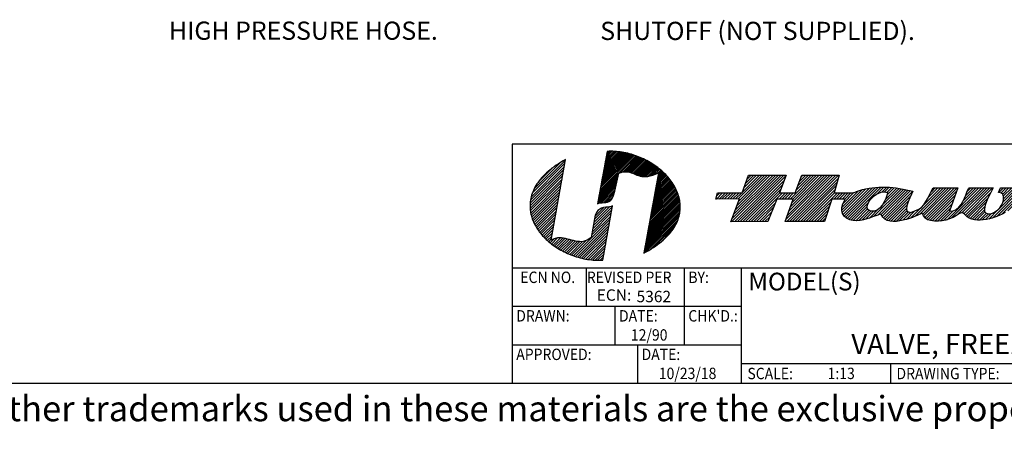
# Model space of a CAD drawing. Extents: x 0 to 134, y -1 to 101.
# Drawn here: x 52 to 103, y -1 to 21 of the extents above; entities that cross this region are included whole.
import ezdxf
from ezdxf.enums import TextEntityAlignment as Align

# ---------------------------------------------------------------- set-up
doc = ezdxf.new("R2010")
doc.units = 0
doc.header["$LTSCALE"] = 3
doc.header["$MEASUREMENT"] = 0
doc.layers.get('0').update_dxf_attribs({"linetype": 'CONTINUOUS'})
for name, color, linetype in [('DIM1', 4, 'CONTINUOUS'), ('zBORDER', 8, 'CONTINUOUS'), ('zHAWS', 4, 'CONTINUOUS'), ('zPAGE', 4, 'CONTINUOUS'), ('zTRADEMARK', 9, 'CONTINUOUS')]:
    doc.layers.add(name, color=color, linetype=linetype)
doc.styles.add('ARIAL', font='ARIAL.TTF')

# ---------------------------------------------------------------- blocks, each defined once
blk = doc.blocks.new('A SIZE_INST')
at = {"layer": 'zHAWS', "linetype": 'Continuous'}
h = blk.add_hatch(dxfattribs=at)
h.set_pattern_fill('ANSI31', color=256, scale=0.036638, style=0)
h.set_pattern_definition([(45, (0.6096554, -0.5044317), (-0.0032383555, 0.0032383555), [])])
h.paths.add_polyline_path([(6.784, 0.6868), (6.7941, 0.6923), (6.8039, 0.6979), (6.8133, 0.7035), (6.8222, 0.7092), (6.8308, 0.715), (6.839, 0.7208), (6.8467, 0.7267), (6.8541, 0.7327), (6.8611, 0.7387), (6.8677, 0.7447), (6.8739, 0.7508), (6.8798, 0.7569), (6.8853, 0.7631), (6.8905, 0.7693), (6.8953, 0.7755), (6.8997, 0.7817), (6.9038, 0.788), (6.9076, 0.7943), (6.911, 0.8006), (6.9142, 0.807), (6.9169, 0.8133), (6.9194, 0.8197), (6.9216, 0.826), (6.9234, 0.8324), (6.925, 0.8387), (6.9262, 0.8451), (6.9272, 0.8514), (6.9279, 0.8577), (6.9283, 0.8641), (6.9284, 0.8703), (6.9282, 0.8766), (6.9278, 0.8829), (6.9271, 0.8891), (6.9261, 0.8952), (6.9249, 0.9014), (6.9235, 0.9075), (6.9218, 0.9136), (6.9199, 0.9196), (6.9177, 0.9256), (6.9153, 0.9315), (6.9127, 0.9373), (6.9099, 0.9431), (6.9069, 0.9489), (6.9036, 0.9545), (6.9002, 0.9602), (6.8965, 0.9657), (6.8927, 0.9711), (6.8887, 0.9765), (6.8845, 0.9818), (6.8801, 0.987), (6.8755, 0.9921), (6.8708, 0.9972), (6.8659, 1.0021), (6.8609, 1.0069), (6.8557, 1.0117), (6.8504, 1.0163), (6.8449, 1.0208), (6.8393, 1.0252), (6.8335, 1.0295), (6.8277, 1.0337), (6.8217, 1.0377), (6.8156, 1.0416), (6.8093, 1.0454), (6.803, 1.0491), (6.7966, 1.0526), (6.7901, 1.056), (6.7834, 1.0592), (6.7767, 1.0623), (6.7699, 1.0653), (6.7631, 1.0681), (6.7561, 1.0707), (6.7491, 1.0732), (6.7421, 1.0755), (6.735, 1.0777), (6.7278, 1.0797), (6.7206, 1.0815), (6.7133, 1.0831), (6.706, 1.0846), (6.6987, 1.0858), (6.6914, 1.0869), (6.684, 1.0878), (6.6766, 1.0885), (6.6692, 1.089), (6.6618, 1.0894), (6.6544, 1.0895), (6.647, 1.0894), (6.6396, 1.0891), (6.6011, 0.8813), (6.6071, 0.8838), (6.6135, 0.8852), (6.6201, 0.886), (6.6269, 0.8865), (6.6337, 0.8871), (6.6403, 0.8884), (6.6466, 0.8906), (6.6525, 0.8944), (6.6579, 0.9), (6.6625, 0.9079), (6.6663, 0.9185), (6.6692, 0.9324), (6.686, 1.003), (6.6943, 1.006), (6.702, 1.0079), (6.7092, 1.0088), (6.7159, 1.0088), (6.7222, 1.0081), (6.7283, 1.0067), (6.7342, 1.0049), (6.7399, 1.0028), (6.7456, 1.0004), (6.7514, 0.998), (6.7573, 0.9956), (6.7634, 0.9935), (6.7699, 0.9916), (6.7767, 0.9903), (6.7839, 0.9895), (6.7918, 0.9894), (6.8002, 0.9902), (6.8094, 0.9921), (6.8194, 0.995), (6.8302, 0.9992), (6.8421, 1.0048)])
h = blk.add_hatch(dxfattribs=at)
h.set_pattern_fill('ANSI31', color=256, scale=0.05801, style=0)
h.set_pattern_definition([(45, (0.6096554, -0.504432), (-0.005127396, 0.005127396), [])])
h.paths.add_polyline_path([(6.4754, 1.0571), (6.4654, 1.0514), (6.4558, 1.0457), (6.4466, 1.0399), (6.4378, 1.0341), (6.4295, 1.0281), (6.4215, 1.0222), (6.4139, 1.0162), (6.4067, 1.0101), (6.3998, 1.004), (6.3933, 0.9978), (6.3872, 0.9917), (6.3815, 0.9854), (6.3761, 0.9792), (6.3711, 0.9729), (6.3664, 0.9666), (6.3621, 0.9603), (6.3581, 0.9539), (6.3544, 0.9476), (6.3511, 0.9412), (6.3481, 0.9348), (6.3454, 0.9284), (6.343, 0.9221), (6.3409, 0.9157), (6.3392, 0.9093), (6.3377, 0.9029), (6.3365, 0.8966), (6.3357, 0.8902), (6.3351, 0.8839), (6.3347, 0.8776), (6.3347, 0.8713), (6.3349, 0.865), (6.3354, 0.8588), (6.3362, 0.8526), (6.3372, 0.8465), (6.3385, 0.8404), (6.34, 0.8343), (6.3417, 0.8283), (6.3437, 0.8223), (6.346, 0.8164), (6.3484, 0.8105), (6.3511, 0.8047), (6.354, 0.799), (6.3571, 0.7933), (6.3604, 0.7877), (6.3639, 0.7822), (6.3676, 0.7767), (6.3715, 0.7714), (6.3756, 0.7661), (6.3799, 0.7609), (6.3843, 0.7558), (6.3889, 0.7507), (6.3937, 0.7458), (6.3987, 0.741), (6.4038, 0.7363), (6.4091, 0.7317), (6.4145, 0.7272), (6.4201, 0.7228), (6.4258, 0.7185), (6.4316, 0.7143), (6.4376, 0.7103), (6.4437, 0.7064), (6.4499, 0.7026), (6.4563, 0.699), (6.4627, 0.6954), (6.4693, 0.6921), (6.4759, 0.6888), (6.4827, 0.6857), (6.4895, 0.6828), (6.4965, 0.68), (6.5035, 0.6774), (6.5106, 0.6749), (6.5177, 0.6726), (6.5249, 0.6704), (6.5322, 0.6685), (6.5396, 0.6667), (6.547, 0.665), (6.5544, 0.6636), (6.5619, 0.6623), (6.5694, 0.6612), (6.577, 0.6603), (6.5846, 0.6596), (6.5922, 0.6591), (6.5999, 0.6588), (6.6075, 0.6586), (6.6152, 0.6587), (6.6228, 0.659), (6.6606, 0.8734), (6.6554, 0.8711), (6.649, 0.8697), (6.6417, 0.8688), (6.6338, 0.868), (6.6256, 0.8667), (6.6175, 0.8645), (6.6099, 0.8608), (6.603, 0.8552), (6.5972, 0.8473), (6.5927, 0.8365), (6.5901, 0.8223), (6.576, 0.7489), (6.5683, 0.7428), (6.5607, 0.7382), (6.553, 0.7351), (6.5453, 0.7331), (6.5377, 0.7322), (6.53, 0.7323), (6.5223, 0.733), (6.5146, 0.7344), (6.5068, 0.7362), (6.499, 0.7383), (6.4912, 0.7405), (6.4833, 0.7426), (6.4754, 0.7445), (6.4674, 0.746), (6.4593, 0.7471), (6.4512, 0.7474), (6.443, 0.7468), (6.4347, 0.7453), (6.4263, 0.7426), (6.4178, 0.7385)])
h = blk.add_hatch(dxfattribs=at)
h.set_pattern_fill('ANSI31', color=256, scale=0.061063, style=0)
h.set_pattern_definition([(45, (-0.9244285, -0.848701), (-0.005397259, 0.005397259), [])])
h.paths.add_polyline_path([(7.8083, 0.8169), (7.8213, 0.8203), (7.8338, 0.8242), (7.8454, 0.8283), (7.8559, 0.8324), (7.8648, 0.8361), (7.884, 0.8453), (7.8897, 0.8343), (7.8967, 0.8252), (7.9045, 0.8192), (7.9187, 0.8154), (7.9332, 0.8134), (7.9479, 0.8131), (7.9627, 0.8145), (7.9774, 0.8175), (7.992, 0.822), (8.0063, 0.828), (8.0202, 0.8353), (8.0315, 0.8431), (8.0397, 0.846), (8.0459, 0.845), (8.051, 0.8413), (8.056, 0.8359), (8.0619, 0.8302), (8.0697, 0.8251), (8.0804, 0.8218), (8.0908, 0.8192), (8.1019, 0.8178), (8.1134, 0.8175), (8.1254, 0.8182), (8.1377, 0.8199), (8.1501, 0.8225), (8.1627, 0.826), (8.1752, 0.8304), (8.1876, 0.8354), (8.1997, 0.8412), (8.2116, 0.8476), (8.223, 0.8547), (8.2338, 0.8622), (8.244, 0.8702), (8.2534, 0.8787), (8.262, 0.8875), (8.2696, 0.8966), (8.2761, 0.9059), (8.2814, 0.9155), (8.2854, 0.9252), (8.3465, 0.9256), (8.3474, 0.9224), (8.3439, 0.9162), (8.3415, 0.9095), (8.3418, 0.8997), (8.3462, 0.8913), (8.3538, 0.8843), (8.364, 0.8785), (8.3763, 0.8737), (8.3899, 0.8698), (8.4043, 0.8666), (8.4187, 0.864), (8.4325, 0.8618), (8.4451, 0.8598), (8.4559, 0.858), (8.4641, 0.8561), (8.4698, 0.8514), (8.4691, 0.8456), (8.4654, 0.8418), (8.4504, 0.8407), (8.4352, 0.8406), (8.4199, 0.8416), (8.4047, 0.8436), (8.3897, 0.8464), (8.375, 0.85), (8.3608, 0.8543), (8.3471, 0.8593), (8.3341, 0.8648), (8.3219, 0.8709), (8.3064, 0.85), (8.3135, 0.8458), (8.3217, 0.8419), (8.3311, 0.8382), (8.3415, 0.8347), (8.3527, 0.8315), (8.3647, 0.8286), (8.3774, 0.826), (8.3907, 0.8238), (8.4044, 0.8218), (8.4185, 0.8202), (8.4327, 0.819), (8.4472, 0.8182), (8.4616, 0.8177), (8.476, 0.8177), (8.4902, 0.8181), (8.5041, 0.819), (8.5176, 0.8203), (8.5305, 0.8221), (8.5429, 0.8244), (8.5545, 0.8271), (8.5653, 0.8305), (8.5752, 0.8343), (8.584, 0.8387), (8.5917, 0.8437), (8.5981, 0.8492), (8.6031, 0.8554), (8.6067, 0.8622), (8.6076, 0.8719), (8.6047, 0.8798), (8.6017, 0.8852), (8.5953, 0.8931), (8.5846, 0.8997), (8.5706, 0.9049), (8.5543, 0.9091), (8.5369, 0.9123), (8.5194, 0.9147), (8.5029, 0.9164), (8.4883, 0.9177), (8.4769, 0.9187), (8.4695, 0.9195), (8.4662, 0.9237), (8.4667, 0.9269), (8.4707, 0.9292), (8.4777, 0.9307), (8.4872, 0.9315), (8.4987, 0.9316), (8.5118, 0.9313), (8.526, 0.9304), (8.5408, 0.9292), (8.5558, 0.9277), (8.5706, 0.926), (8.5845, 0.9242), (8.5972, 0.9224), (8.6082, 0.9206), (8.617, 0.919), (8.6232, 0.9176), (8.6263, 0.9165), (8.6309, 0.9264), (8.6355, 0.9352), (8.6377, 0.939), (8.6242, 0.9413), (8.6105, 0.9433), (8.5968, 0.945), (8.583, 0.9465), (8.5691, 0.9477), (8.5553, 0.9487), (8.5414, 0.9495), (8.5275, 0.95), (8.5137, 0.9503), (8.4999, 0.9504), (8.4862, 0.9503), (8.4727, 0.9499), (8.4593, 0.9494), (8.446, 0.9486), (8.433, 0.9476), (8.4201, 0.9465), (8.4075, 0.9451), (8.1934, 0.9451), (8.1852, 0.9264), (8.1924, 0.9256), (8.1979, 0.9241), (8.202, 0.9204), (8.2052, 0.9094), (8.2053, 0.8981), (8.2027, 0.887), (8.1979, 0.8764), (8.1912, 0.8666), (8.1832, 0.858), (8.1742, 0.851), (8.1646, 0.8458), (8.155, 0.8429), (8.1456, 0.8426), (8.137, 0.8453), (8.1296, 0.8513), (8.1298, 0.8627), (8.1331, 0.8763), (8.1386, 0.8912), (8.1453, 0.9065), (8.1525, 0.9212), (8.1591, 0.9344), (8.1642, 0.9451), (8.0694, 0.9451), (8.0668, 0.9429), (8.0638, 0.9368), (8.0603, 0.9277), (8.0561, 0.9164), (8.0511, 0.904), (8.045, 0.8912), (8.0376, 0.8789), (8.0289, 0.868), (8.0185, 0.8594), (8.0064, 0.854), (7.9924, 0.8526), (8.0252, 0.9451), (8.0086, 0.9451), (7.9921, 0.9451), (7.9756, 0.9451), (7.9594, 0.9451), (7.9434, 0.9451), (7.9277, 0.9451), (7.9214, 0.9334), (7.9145, 0.9196), (7.907, 0.9049), (7.8989, 0.8904), (7.8901, 0.8774), (7.8808, 0.867), (7.8708, 0.8604), (7.8556, 0.8535), (7.8392, 0.8482), (7.8243, 0.8513), (7.8216, 0.8609), (7.8235, 0.8742), (7.8284, 0.8894), (7.8349, 0.9052), (7.8415, 0.9198), (7.8466, 0.9317), (7.8339, 0.9349), (7.8211, 0.9378), (7.808, 0.9403), (7.7947, 0.9426), (7.7814, 0.9445), (7.7679, 0.946), (7.7544, 0.9471), (7.7409, 0.9477), (7.7273, 0.9479), (7.7139, 0.9477), (7.7005, 0.9469), (7.6872, 0.9456), (7.6741, 0.9437), (7.6612, 0.9412), (7.6485, 0.9382), (7.6361, 0.9345), (7.624, 0.9302), (7.6122, 0.9252), (7.5358, 0.9256), (7.5554, 0.9946), (7.4087, 0.9946), (7.3827, 0.9251), (7.3203, 0.9251), (7.3467, 0.9951), (7.1977, 0.9951), (7.1727, 0.9256), (7.076, 0.9256), (7.0688, 0.9008), (7.1622, 0.9013), (7.1285, 0.8113), (7.2747, 0.8118), (7.3103, 0.9008), (7.3741, 0.9008), (7.3431, 0.8118), (7.498, 0.8118), (7.5267, 0.9008), (7.5803, 0.9008), (7.574, 0.8897), (7.5695, 0.8783), (7.5669, 0.8665), (7.5668, 0.8548), (7.5694, 0.8437), (7.5752, 0.8336), (7.5847, 0.825), (7.5983, 0.8183), (7.6117, 0.8157), (7.6252, 0.8151), (7.6387, 0.8163), (7.6523, 0.8188), (7.6658, 0.8223), (7.6791, 0.8266), (7.6923, 0.8313), (7.7054, 0.836), (7.7181, 0.8405), (7.7218, 0.8392), (7.728, 0.829), (7.7362, 0.8216), (7.746, 0.8164), (7.7571, 0.8134), (7.7691, 0.8122), (7.7819, 0.8126), (7.7951, 0.8142)])
h.paths.add_polyline_path([(7.7266, 0.8777), (7.7175, 0.8666), (7.707, 0.858), (7.6953, 0.853), (7.6826, 0.8526), (7.6743, 0.8554), (7.6691, 0.86), (7.6667, 0.866), (7.6668, 0.8731), (7.6691, 0.881), (7.6733, 0.8892), (7.6791, 0.8975), (7.6862, 0.9056), (7.6943, 0.913), (7.7032, 0.9194), (7.7124, 0.9245), (7.7218, 0.9279), (7.731, 0.9293), (7.7398, 0.9284), (7.7477, 0.9247), (7.7449, 0.9147), (7.7404, 0.9029), (7.7343, 0.8901)], flags=16)
at = {"layer": 'zBORDER'}
for p, q in [((6.2643, 1.1181), (6.2643, 0.1725)), ((10.4563, 1.1181), (6.2643, 1.1181)), ((6.2643, 0.6294), (10.4563, 0.6294)), ((6.5562, 0.6294), (6.5562, 0.4771)), ((6.9442, 0.6294), (6.9442, 0.3248)), ((7.1687, 0.6294), (7.1687, 0.1725)), ((6.2643, 0.4771), (7.1687, 0.4771)), ((6.6704, 0.4771), (6.6704, 0.3248)), ((6.2643, 0.3248), (7.1687, 0.3248)), ((6.7594, 0.3248), (6.7594, 0.1725)), ((7.1687, 0.2506), (9.7825, 0.2506)), ((7.7585, 0.2506), (7.7585, 0.1725)), ((0.2638, 0.1725), (10.4563, 0.1725))]:
    blk.add_line(p, q, dxfattribs=at)
at = {"layer": 'zHAWS', "linetype": 'Continuous'}
for p, q in [((6.647, 1.0894), (6.6396, 1.0891)), ((6.6544, 1.0895), (6.647, 1.0894)), ((6.6618, 1.0894), (6.6544, 1.0895)), ((6.6692, 1.089), (6.6618, 1.0894)), ((6.4178, 0.7385), (6.4754, 1.0571)), ((6.4654, 1.0514), (6.4558, 1.0457)), ((6.4754, 1.0571), (6.4654, 1.0514)), ((6.6396, 1.0891), (6.6011, 0.8813)), ((6.6396, 1.0891), (6.6396, 1.0891)), ((6.6766, 1.0885), (6.6692, 1.089)), ((6.684, 1.0878), (6.6766, 1.0885)), ((6.6914, 1.0869), (6.684, 1.0878)), ((6.6987, 1.0858), (6.6914, 1.0869)), ((6.706, 1.0846), (6.6987, 1.0858)), ((6.7133, 1.0831), (6.706, 1.0846)), ((6.7206, 1.0815), (6.7133, 1.0831)), ((6.7278, 1.0797), (6.7206, 1.0815)), ((6.735, 1.0777), (6.7278, 1.0797)), ((6.7421, 1.0755), (6.735, 1.0777)), ((6.7491, 1.0732), (6.7421, 1.0755)), ((6.7561, 1.0707), (6.7491, 1.0732)), ((6.7631, 1.0681), (6.7561, 1.0707)), ((6.7699, 1.0653), (6.7631, 1.0681)), ((6.7767, 1.0623), (6.7699, 1.0653)), ((6.7834, 1.0592), (6.7767, 1.0623)), ((6.7901, 1.056), (6.7834, 1.0592)), ((6.7966, 1.0526), (6.7901, 1.056)), ((6.803, 1.0491), (6.7966, 1.0526)), ((6.4139, 1.0162), (6.4067, 1.0101)), ((6.4215, 1.0222), (6.4139, 1.0162)), ((6.4295, 1.0281), (6.4215, 1.0222)), ((6.4378, 1.0341), (6.4295, 1.0281)), ((6.4466, 1.0399), (6.4378, 1.0341)), ((6.4558, 1.0457), (6.4466, 1.0399)), ((6.8093, 1.0454), (6.803, 1.0491)), ((6.8156, 1.0416), (6.8093, 1.0454)), ((6.8217, 1.0377), (6.8156, 1.0416)), ((6.8277, 1.0337), (6.8217, 1.0377)), ((6.8335, 1.0295), (6.8277, 1.0337)), ((6.8393, 1.0252), (6.8335, 1.0295)), ((6.8449, 1.0208), (6.8393, 1.0252)), ((6.8504, 1.0163), (6.8449, 1.0208)), ((6.8557, 1.0117), (6.8504, 1.0163)), ((6.8609, 1.0069), (6.8557, 1.0117)), ((6.3711, 0.9729), (6.3664, 0.9666)), ((6.3761, 0.9792), (6.3711, 0.9729)), ((6.3815, 0.9854), (6.3761, 0.9792)), ((6.3872, 0.9917), (6.3815, 0.9854)), ((6.3933, 0.9978), (6.3872, 0.9917)), ((6.3998, 1.004), (6.3933, 0.9978)), ((6.4067, 1.0101), (6.3998, 1.004)), ((6.6692, 0.9324), (6.686, 1.003)), ((6.686, 1.003), (6.6943, 1.006)), ((6.6943, 1.006), (6.702, 1.0079)), ((6.702, 1.0079), (6.7092, 1.0088)), ((6.7092, 1.0088), (6.7159, 1.0088)), ((6.7159, 1.0088), (6.7222, 1.0081)), ((6.7222, 1.0081), (6.7283, 1.0067)), ((6.7283, 1.0067), (6.7342, 1.0049)), ((6.7342, 1.0049), (6.7399, 1.0028)), ((6.7399, 1.0028), (6.7456, 1.0004)), ((6.7456, 1.0004), (6.7514, 0.998)), ((6.7514, 0.998), (6.7573, 0.9956)), ((6.7573, 0.9956), (6.7634, 0.9935)), ((6.7634, 0.9935), (6.7699, 0.9916)), ((6.7699, 0.9916), (6.7767, 0.9903)), ((6.7767, 0.9903), (6.7839, 0.9895)), ((6.7839, 0.9895), (6.7918, 0.9894)), ((6.8421, 1.0048), (6.784, 0.6868)), ((6.7918, 0.9894), (6.8002, 0.9902)), ((6.8002, 0.9902), (6.8094, 0.9921)), ((6.8094, 0.9921), (6.8194, 0.995)), ((6.8194, 0.995), (6.8302, 0.9992)), ((6.8302, 0.9992), (6.8421, 1.0048)), ((6.8421, 1.0048), (6.8421, 1.0048)), ((6.8659, 1.0021), (6.8609, 1.0069)), ((6.8708, 0.9972), (6.8659, 1.0021)), ((6.8755, 0.9921), (6.8708, 0.9972)), ((6.8801, 0.987), (6.8755, 0.9921)), ((6.8845, 0.9818), (6.8801, 0.987)), ((6.8887, 0.9765), (6.8845, 0.9818)), ((6.8927, 0.9711), (6.8887, 0.9765)), ((7.1727, 0.9256), (7.1977, 0.9951)), ((7.1977, 0.9951), (7.3467, 0.9951)), ((7.3467, 0.9951), (7.3203, 0.9251)), ((7.3827, 0.9251), (7.4087, 0.9946)), ((7.4087, 0.9946), (7.5554, 0.9946)), ((7.5554, 0.9946), (7.5358, 0.9256)), ((6.3481, 0.9348), (6.3454, 0.9284)), ((6.3511, 0.9412), (6.3481, 0.9348)), ((6.3544, 0.9476), (6.3511, 0.9412)), ((6.3581, 0.9539), (6.3544, 0.9476)), ((6.3621, 0.9603), (6.3581, 0.9539)), ((6.3664, 0.9666), (6.3621, 0.9603)), ((6.8965, 0.9657), (6.8927, 0.9711)), ((6.9002, 0.9602), (6.8965, 0.9657)), ((6.9036, 0.9545), (6.9002, 0.9602)), ((6.9069, 0.9489), (6.9036, 0.9545)), ((6.9099, 0.9431), (6.9069, 0.9489)), ((6.9127, 0.9373), (6.9099, 0.9431)), ((6.9153, 0.9315), (6.9127, 0.9373)), ((7.624, 0.9302), (7.6361, 0.9345)), ((7.6361, 0.9345), (7.6485, 0.9382)), ((7.6485, 0.9382), (7.6612, 0.9412)), ((7.6612, 0.9412), (7.6741, 0.9437)), ((7.6741, 0.9437), (7.6872, 0.9456)), ((7.6872, 0.9456), (7.7005, 0.9469)), ((7.7005, 0.9469), (7.7139, 0.9477)), ((7.7139, 0.9477), (7.7273, 0.9479)), ((7.7273, 0.9479), (7.7409, 0.9477)), ((7.7409, 0.9477), (7.7544, 0.9471)), ((7.7544, 0.9471), (7.7679, 0.946)), ((7.7679, 0.946), (7.7814, 0.9445)), ((7.7814, 0.9445), (7.7947, 0.9426)), ((7.7947, 0.9426), (7.808, 0.9403)), ((7.808, 0.9403), (7.8211, 0.9378)), ((7.8211, 0.9378), (7.8339, 0.9349)), ((7.8339, 0.9349), (7.8466, 0.9317)), ((7.9214, 0.9334), (7.9277, 0.9451)), ((7.9277, 0.9451), (7.9277, 0.9451)), ((7.9277, 0.9451), (7.9434, 0.9451)), ((7.9434, 0.9451), (7.9594, 0.9451)), ((7.9594, 0.9451), (7.9756, 0.9451)), ((7.9756, 0.9451), (7.9921, 0.9451)), ((7.9921, 0.9451), (8.0086, 0.9451)), ((8.0252, 0.9451), (7.9924, 0.8526)), ((8.0086, 0.9451), (8.0252, 0.9451)), ((8.0603, 0.9277), (8.0638, 0.9368)), ((8.0638, 0.9368), (8.0668, 0.9429)), ((8.0668, 0.9429), (8.0694, 0.9451)), ((8.0694, 0.9451), (8.1642, 0.9451)), ((8.1591, 0.9344), (8.1525, 0.9212)), ((8.1642, 0.9451), (8.1591, 0.9344)), ((8.1852, 0.9264), (8.1934, 0.9451)), ((8.1934, 0.9451), (8.4075, 0.9451)), ((6.3365, 0.8966), (6.3357, 0.8902)), ((6.3377, 0.9029), (6.3365, 0.8966)), ((6.3392, 0.9093), (6.3377, 0.9029)), ((6.3409, 0.9157), (6.3392, 0.9093)), ((6.343, 0.9221), (6.3409, 0.9157)), ((6.3454, 0.9284), (6.343, 0.9221)), ((6.6525, 0.8944), (6.6579, 0.9)), ((6.6579, 0.9), (6.6625, 0.9079)), ((6.6625, 0.9079), (6.6663, 0.9185)), ((6.6663, 0.9185), (6.6692, 0.9324)), ((6.9177, 0.9256), (6.9153, 0.9315)), ((6.9199, 0.9196), (6.9177, 0.9256)), ((6.9218, 0.9136), (6.9199, 0.9196)), ((6.9235, 0.9075), (6.9218, 0.9136)), ((6.9249, 0.9014), (6.9235, 0.9075)), ((6.9261, 0.8952), (6.9249, 0.9014)), ((6.9271, 0.8891), (6.9261, 0.8952)), ((7.0688, 0.9008), (7.076, 0.9256)), ((7.1622, 0.9013), (7.0688, 0.9008)), ((7.076, 0.9256), (7.1727, 0.9256)), ((7.1285, 0.8113), (7.1622, 0.9013)), ((7.3103, 0.9008), (7.2747, 0.8118)), ((7.3741, 0.9008), (7.3103, 0.9008)), ((7.3203, 0.9251), (7.3827, 0.9251)), ((7.3431, 0.8118), (7.3741, 0.9008)), ((7.5267, 0.9008), (7.498, 0.8118)), ((7.58, 0.9008), (7.5267, 0.9008)), ((7.5358, 0.9256), (7.6122, 0.9252)), ((7.574, 0.8897), (7.58, 0.9004)), ((7.58, 0.9004), (7.58, 0.9008)), ((7.6122, 0.9252), (7.624, 0.9302)), ((7.6733, 0.8892), (7.6791, 0.8975)), ((7.6791, 0.8975), (7.6862, 0.9056)), ((7.6862, 0.9056), (7.6943, 0.913)), ((7.6943, 0.913), (7.7032, 0.9194)), ((7.7032, 0.9194), (7.7124, 0.9245)), ((7.7124, 0.9245), (7.7218, 0.9279)), ((7.7218, 0.9279), (7.731, 0.9293)), ((7.731, 0.9293), (7.7398, 0.9284)), ((7.7404, 0.9029), (7.7343, 0.8901)), ((7.7398, 0.9284), (7.7477, 0.9247)), ((7.7449, 0.9147), (7.7404, 0.9029)), ((7.7477, 0.9247), (7.7449, 0.9147)), ((7.8349, 0.9052), (7.8284, 0.8894)), ((7.8415, 0.9198), (7.8349, 0.9052)), ((7.8466, 0.9317), (7.8415, 0.9198)), ((7.8989, 0.8904), (7.907, 0.9049)), ((7.907, 0.9049), (7.9145, 0.9196)), ((7.9145, 0.9196), (7.9214, 0.9334)), ((8.045, 0.8912), (8.0511, 0.904)), ((8.0511, 0.904), (8.0561, 0.9164)), ((8.0561, 0.9164), (8.0603, 0.9277)), ((8.1453, 0.9065), (8.1386, 0.8912)), ((8.1525, 0.9212), (8.1453, 0.9065)), ((8.1924, 0.9256), (8.1852, 0.9264)), ((8.1979, 0.9241), (8.1924, 0.9256)), ((8.202, 0.9204), (8.1979, 0.9241)), ((8.2052, 0.9094), (8.202, 0.9204)), ((8.2027, 0.887), (8.2053, 0.8981)), ((8.2053, 0.8981), (8.2052, 0.9094)), ((6.3351, 0.8839), (6.3347, 0.8776)), ((6.3347, 0.8776), (6.3347, 0.8713)), ((6.3347, 0.8713), (6.3349, 0.865)), ((6.3349, 0.865), (6.3354, 0.8588)), ((6.3357, 0.8902), (6.3351, 0.8839)), ((6.3354, 0.8588), (6.3362, 0.8526)), ((6.6011, 0.8813), (6.6071, 0.8838)), ((6.6099, 0.8608), (6.603, 0.8552)), ((6.6071, 0.8838), (6.6135, 0.8852)), ((6.6175, 0.8645), (6.6099, 0.8608)), ((6.6135, 0.8852), (6.6201, 0.886)), ((6.6256, 0.8667), (6.6175, 0.8645)), ((6.6201, 0.886), (6.6269, 0.8865)), ((6.6228, 0.659), (6.6606, 0.8734)), ((6.6338, 0.868), (6.6256, 0.8667)), ((6.6269, 0.8865), (6.6337, 0.8871)), ((6.6337, 0.8871), (6.6403, 0.8884)), ((6.6417, 0.8688), (6.6338, 0.868)), ((6.6403, 0.8884), (6.6466, 0.8906)), ((6.649, 0.8697), (6.6417, 0.8688)), ((6.6466, 0.8906), (6.6525, 0.8944)), ((6.6554, 0.8711), (6.649, 0.8697)), ((6.6606, 0.8734), (6.6554, 0.8711)), ((6.9278, 0.8829), (6.9271, 0.8891)), ((6.9272, 0.8514), (6.9279, 0.8577)), ((6.9282, 0.8766), (6.9278, 0.8829)), ((6.9279, 0.8577), (6.9283, 0.8641)), ((6.9284, 0.8703), (6.9282, 0.8766)), ((6.9283, 0.8641), (6.9284, 0.8703)), ((7.5668, 0.8548), (7.5669, 0.8665)), ((7.5669, 0.8665), (7.5695, 0.8783)), ((7.5695, 0.8783), (7.574, 0.8897)), ((7.6667, 0.866), (7.6668, 0.8731)), ((7.6691, 0.86), (7.6667, 0.866)), ((7.6668, 0.8731), (7.6691, 0.881)), ((7.6691, 0.881), (7.6733, 0.8892)), ((7.6743, 0.8554), (7.6691, 0.86)), ((7.707, 0.858), (7.6953, 0.853)), ((7.7175, 0.8666), (7.707, 0.858)), ((7.7266, 0.8777), (7.7175, 0.8666)), ((7.7343, 0.8901), (7.7266, 0.8777)), ((7.8235, 0.8742), (7.8216, 0.8609)), ((7.8216, 0.8609), (7.8243, 0.8513)), ((7.8284, 0.8894), (7.8235, 0.8742)), ((7.8556, 0.8535), (7.8708, 0.8604)), ((7.8708, 0.8604), (7.8808, 0.867)), ((7.8808, 0.867), (7.8901, 0.8774)), ((7.8901, 0.8774), (7.8989, 0.8904)), ((8.0064, 0.854), (8.0185, 0.8594)), ((8.0185, 0.8594), (8.0289, 0.868)), ((8.0289, 0.868), (8.0376, 0.8789)), ((8.0376, 0.8789), (8.045, 0.8912)), ((8.1298, 0.8627), (8.1296, 0.8513)), ((8.1331, 0.8763), (8.1298, 0.8627)), ((8.1386, 0.8912), (8.1331, 0.8763)), ((8.1742, 0.851), (8.1832, 0.858)), ((8.1832, 0.858), (8.1912, 0.8666)), ((8.1912, 0.8666), (8.1979, 0.8764)), ((8.1979, 0.8764), (8.2027, 0.887)), ((6.3362, 0.8526), (6.3372, 0.8465)), ((6.3372, 0.8465), (6.3385, 0.8404)), ((6.3385, 0.8404), (6.34, 0.8343)), ((6.34, 0.8343), (6.3417, 0.8283)), ((6.3417, 0.8283), (6.3437, 0.8223)), ((6.3437, 0.8223), (6.346, 0.8164)), ((6.5901, 0.8223), (6.576, 0.7489)), ((6.5927, 0.8365), (6.5901, 0.8223)), ((6.5901, 0.8223), (6.5901, 0.8223)), ((6.5972, 0.8473), (6.5927, 0.8365)), ((6.603, 0.8552), (6.5972, 0.8473)), ((6.9169, 0.8133), (6.9194, 0.8197)), ((6.9194, 0.8197), (6.9216, 0.826)), ((6.9216, 0.826), (6.9234, 0.8324)), ((6.9234, 0.8324), (6.925, 0.8387)), ((6.925, 0.8387), (6.9262, 0.8451)), ((6.9262, 0.8451), (6.9272, 0.8514)), ((7.5694, 0.8437), (7.5668, 0.8548)), ((7.5752, 0.8336), (7.5694, 0.8437)), ((7.5847, 0.825), (7.5752, 0.8336)), ((7.5983, 0.8183), (7.5847, 0.825)), ((7.6117, 0.8157), (7.5983, 0.8183)), ((7.6523, 0.8188), (7.6387, 0.8163)), ((7.6658, 0.8223), (7.6523, 0.8188)), ((7.6791, 0.8266), (7.6658, 0.8223)), ((7.6826, 0.8526), (7.6743, 0.8554)), ((7.6923, 0.8313), (7.6791, 0.8266)), ((7.6953, 0.853), (7.6826, 0.8526)), ((7.7054, 0.836), (7.6923, 0.8313)), ((7.7181, 0.8405), (7.7054, 0.836)), ((7.7218, 0.8392), (7.7181, 0.8405)), ((7.728, 0.829), (7.7218, 0.8392)), ((7.7218, 0.8392), (7.7218, 0.8392)), ((7.7362, 0.8216), (7.728, 0.829)), ((7.746, 0.8164), (7.7362, 0.8216)), ((7.8083, 0.8169), (7.7951, 0.8142)), ((7.8213, 0.8203), (7.8083, 0.8169)), ((7.8338, 0.8242), (7.8213, 0.8203)), ((7.8243, 0.8513), (7.8392, 0.8482)), ((7.8454, 0.8283), (7.8338, 0.8242)), ((7.8392, 0.8482), (7.8556, 0.8535)), ((7.8559, 0.8324), (7.8454, 0.8283)), ((7.8648, 0.8361), (7.8559, 0.8324)), ((7.884, 0.8453), (7.8648, 0.8361)), ((7.8897, 0.8343), (7.884, 0.8453)), ((7.8967, 0.8252), (7.8897, 0.8343)), ((7.9045, 0.8192), (7.8967, 0.8252)), ((7.9187, 0.8154), (7.9045, 0.8192)), ((7.9774, 0.8175), (7.9627, 0.8145)), ((7.992, 0.822), (7.9774, 0.8175)), ((8.0063, 0.828), (7.992, 0.822)), ((7.9924, 0.8526), (8.0064, 0.854)), ((8.0202, 0.8353), (8.0063, 0.828)), ((8.0315, 0.8431), (8.0202, 0.8353)), ((8.0397, 0.846), (8.0315, 0.8431)), ((8.0459, 0.845), (8.0397, 0.846)), ((8.051, 0.8413), (8.0459, 0.845)), ((8.056, 0.8359), (8.051, 0.8413)), ((8.0619, 0.8302), (8.056, 0.8359)), ((8.0697, 0.8251), (8.0619, 0.8302)), ((8.0804, 0.8218), (8.0697, 0.8251)), ((8.0908, 0.8192), (8.0804, 0.8218)), ((8.0804, 0.8218), (8.0804, 0.8218)), ((8.1019, 0.8178), (8.0908, 0.8192)), ((8.1134, 0.8175), (8.1019, 0.8178)), ((8.1254, 0.8182), (8.1134, 0.8175)), ((8.1377, 0.8199), (8.1254, 0.8182)), ((8.1296, 0.8513), (8.137, 0.8453)), ((8.1296, 0.8513), (8.1296, 0.8513)), ((8.137, 0.8453), (8.1456, 0.8426)), ((8.1501, 0.8225), (8.1377, 0.8199)), ((8.1456, 0.8426), (8.155, 0.8429)), ((8.1627, 0.826), (8.1501, 0.8225)), ((8.155, 0.8429), (8.1646, 0.8458)), ((8.1752, 0.8304), (8.1627, 0.826)), ((8.1646, 0.8458), (8.1742, 0.851)), ((8.1876, 0.8354), (8.1752, 0.8304)), ((8.1997, 0.8412), (8.1876, 0.8354)), ((8.2116, 0.8476), (8.1997, 0.8412)), ((6.346, 0.8164), (6.3484, 0.8105)), ((6.3484, 0.8105), (6.3511, 0.8047)), ((6.3511, 0.8047), (6.354, 0.799)), ((6.354, 0.799), (6.3571, 0.7933)), ((6.3571, 0.7933), (6.3604, 0.7877)), ((6.3604, 0.7877), (6.3639, 0.7822)), ((6.3639, 0.7822), (6.3676, 0.7767)), ((6.8953, 0.7755), (6.8997, 0.7817)), ((6.8997, 0.7817), (6.9038, 0.788)), ((6.9038, 0.788), (6.9076, 0.7943)), ((6.9076, 0.7943), (6.911, 0.8006)), ((6.911, 0.8006), (6.9142, 0.807)), ((6.9142, 0.807), (6.9169, 0.8133)), ((7.2747, 0.8118), (7.1285, 0.8113)), ((7.498, 0.8118), (7.3431, 0.8118)), ((7.6252, 0.8151), (7.6117, 0.8157)), ((7.6387, 0.8163), (7.6252, 0.8151)), ((7.7571, 0.8134), (7.746, 0.8164)), ((7.7691, 0.8122), (7.7571, 0.8134)), ((7.7819, 0.8126), (7.7691, 0.8122)), ((7.7951, 0.8142), (7.7819, 0.8126)), ((7.9332, 0.8134), (7.9187, 0.8154)), ((7.9479, 0.8131), (7.9332, 0.8134)), ((7.9627, 0.8145), (7.9479, 0.8131)), ((6.3676, 0.7767), (6.3715, 0.7714)), ((6.3715, 0.7714), (6.3756, 0.7661)), ((6.3756, 0.7661), (6.3799, 0.7609)), ((6.3799, 0.7609), (6.3843, 0.7558)), ((6.3843, 0.7558), (6.3889, 0.7507)), ((6.3889, 0.7507), (6.3937, 0.7458)), ((6.3937, 0.7458), (6.3987, 0.741)), ((6.3987, 0.741), (6.4038, 0.7363)), ((6.4263, 0.7426), (6.4178, 0.7385)), ((6.4347, 0.7453), (6.4263, 0.7426)), ((6.443, 0.7468), (6.4347, 0.7453)), ((6.4512, 0.7474), (6.443, 0.7468)), ((6.4593, 0.7471), (6.4512, 0.7474)), ((6.4674, 0.746), (6.4593, 0.7471)), ((6.4754, 0.7445), (6.4674, 0.746)), ((6.4833, 0.7426), (6.4754, 0.7445)), ((6.4912, 0.7405), (6.4833, 0.7426)), ((6.499, 0.7383), (6.4912, 0.7405)), ((6.5683, 0.7428), (6.5607, 0.7382)), ((6.576, 0.7489), (6.5683, 0.7428)), ((6.8611, 0.7387), (6.8677, 0.7447)), ((6.8677, 0.7447), (6.8739, 0.7508)), ((6.8739, 0.7508), (6.8798, 0.7569)), ((6.8798, 0.7569), (6.8853, 0.7631)), ((6.8853, 0.7631), (6.8905, 0.7693)), ((6.8905, 0.7693), (6.8953, 0.7755)), ((6.4038, 0.7363), (6.4091, 0.7317)), ((6.4091, 0.7317), (6.4145, 0.7272)), ((6.4145, 0.7272), (6.4201, 0.7228)), ((6.4178, 0.7385), (6.4178, 0.7385)), ((6.4201, 0.7228), (6.4258, 0.7185)), ((6.4258, 0.7185), (6.4316, 0.7143)), ((6.4316, 0.7143), (6.4376, 0.7103)), ((6.4376, 0.7103), (6.4437, 0.7064)), ((6.4437, 0.7064), (6.4499, 0.7026)), ((6.4499, 0.7026), (6.4563, 0.699)), ((6.5068, 0.7362), (6.499, 0.7383)), ((6.5146, 0.7344), (6.5068, 0.7362)), ((6.5223, 0.733), (6.5146, 0.7344)), ((6.53, 0.7323), (6.5223, 0.733)), ((6.5377, 0.7322), (6.53, 0.7323)), ((6.5453, 0.7331), (6.5377, 0.7322)), ((6.553, 0.7351), (6.5453, 0.7331)), ((6.5607, 0.7382), (6.553, 0.7351)), ((6.8039, 0.6979), (6.8133, 0.7035)), ((6.8133, 0.7035), (6.8222, 0.7092)), ((6.8222, 0.7092), (6.8308, 0.715)), ((6.8308, 0.715), (6.839, 0.7208)), ((6.839, 0.7208), (6.8467, 0.7267)), ((6.8467, 0.7267), (6.8541, 0.7327)), ((6.8541, 0.7327), (6.8611, 0.7387)), ((6.4563, 0.699), (6.4627, 0.6954)), ((6.4627, 0.6954), (6.4693, 0.6921)), ((6.4693, 0.6921), (6.4759, 0.6888)), ((6.4759, 0.6888), (6.4827, 0.6857)), ((6.4827, 0.6857), (6.4895, 0.6828)), ((6.4895, 0.6828), (6.4965, 0.68)), ((6.4965, 0.68), (6.5035, 0.6774)), ((6.5035, 0.6774), (6.5106, 0.6749)), ((6.5106, 0.6749), (6.5177, 0.6726)), ((6.5177, 0.6726), (6.5249, 0.6704)), ((6.5249, 0.6704), (6.5322, 0.6685)), ((6.5322, 0.6685), (6.5396, 0.6667)), ((6.5396, 0.6667), (6.547, 0.665)), ((6.547, 0.665), (6.5544, 0.6636)), ((6.5544, 0.6636), (6.5619, 0.6623)), ((6.5619, 0.6623), (6.5694, 0.6612)), ((6.784, 0.6868), (6.7941, 0.6923)), ((6.7941, 0.6923), (6.8039, 0.6979)), ((6.5694, 0.6612), (6.577, 0.6603)), ((6.577, 0.6603), (6.5846, 0.6596)), ((6.5846, 0.6596), (6.5922, 0.6591)), ((6.5922, 0.6591), (6.5999, 0.6588)), ((6.5999, 0.6588), (6.6075, 0.6586)), ((6.6075, 0.6586), (6.6152, 0.6587)), ((6.6152, 0.6587), (6.6228, 0.659)), ((6.6228, 0.659), (6.6228, 0.659))]:
    blk.add_line(p, q, dxfattribs=at)
at = {"layer": 'zBORDER', "color": 4, "style": 'ARIAL', "width": 0.9}
for s, height, p in [('ECN NO.', 0.04503, (6.2964, 0.5688)), ('REVISED PER', 0.045029, (6.5592, 0.5688)), ('BY:', 0.04503, (6.9603, 0.5688)), ('DRAWN:', 0.04503, (6.2804, 0.4165)), ('DATE:', 0.04503, (6.6863, 0.4165)), ("CHK'D.:", 0.04503, (6.9602, 0.4165)), ('APPROVED:', 0.04503, (6.2804, 0.2642)), ('DATE:', 0.04503, (6.7755, 0.2642)), ('SCALE:', 0.04503, (7.1936, 0.1885)), ('DRAWING TYPE:', 0.045029, (7.7824, 0.1884))]:
    blk.add_text(s, height=height, dxfattribs=at).set_placement(p)
at = {"layer": 'zBORDER', "color": 4, "style": 'ARIAL'}
blk.add_text('MODEL(S)', height=0.07, dxfattribs=at).set_placement((7.1973, 0.5395))
blk.add_text('ECN:', height=0.04499, dxfattribs=at).set_placement((6.6666, 0.5154), align=Align.MIDDLE)
for tag, height, p in [('#1', 0.045, (6.4193, 0.5197)), ('#2', 0.045, (6.8239, 0.5155)), ('REVNAME', 0.045, (7.0574, 0.5158)), ('PART#', 0.07, (10.1105, 0.4999)), ('MODEL(S)', 0.08, (8.4981, 0.4525)), ('NAME1', 0.045, (6.4588, 0.364)), ('NAME2', 0.045, (7.0567, 0.3632)), ('TITLE:', 0.08, (8.4959, 0.3278)), ('REV.', 0.07, (10.1282, 0.3073)), ('NAME3', 0.045, (6.4999, 0.2116)), ('1', 0.0504, (10.0824, 0.2116)), ('X', 0.0504, (10.3312, 0.2116))]:
    blk.add_attdef(tag, text='', height=height, dxfattribs=at).set_placement(p, align=Align.MIDDLE_CENTER)
at = {"layer": 'zBORDER', "color": 4, "style": 'ARIAL', "width": 0.9}
for tag, p in [('DATE2', (6.9573, 0.2116)), ('SC', (7.5641, 0.2116)), ('DWG.TYPE', (8.879, 0.2116))]:
    blk.add_attdef(tag, text='', height=0.045, dxfattribs=at).set_placement(p, align=Align.MIDDLE_CENTER)
at = {"layer": 'zBORDER', "color": 4, "style": 'ARIAL'}
blk.add_attdef('YR', (0.5148, 0.0298), '', height=0.1, dxfattribs=at)
at = {"layer": 'zPAGE', "color": 4, "style": 'ARIAL'}
blk.add_attdef("PG#'S", (10.6009, 6.462), '', height=0.1, rotation=90, dxfattribs=at)
at = {"layer": 'zTRADEMARK', "color": 4, "style": 'ARIAL'}
blk.add_text('HAWS   and other trademarks used in these materials are the exclusive property of Haws Corporation.', height=0.1, dxfattribs=at).set_placement((3.4399, 0.0223))

msp = doc.modelspace()

# ---------------------------------------------------------------- block references
ref = msp.add_blockref('A SIZE_INST', (-3.849, -0.396), dxfattribs=dict(xscale=13, yscale=13, zscale=13))
ref.add_attrib('DATE1', '12/90', dxfattribs={"layer": 'zBORDER', "color": 4, "height": 0.5854, "style": 'ARIAL', "width": 0.9}).set_placement((84.624, 4.33), align=Align.MIDDLE_CENTER)
ref.add_attrib('TITLE:', 'VALVE, FREEZE RESISTANT, SINGLE', dxfattribs={"layer": 'zBORDER', "color": 4, "height": 1.04, "style": 'ARIAL'}).set_placement((106.597, 3.866), align=Align.MIDDLE_CENTER)
ref.add_attrib('SC', '1:13', dxfattribs={"layer": 'zBORDER', "color": 4, "height": 0.5854, "style": 'ARIAL', "width": 0.9}).set_placement((94.485, 2.354), align=Align.MIDDLE_CENTER)
ref.add_attrib('DATE2', '10/23/18', dxfattribs={"layer": 'zBORDER', "color": 4, "height": 0.5854, "style": 'ARIAL', "width": 0.9}).set_placement((86.596, 2.354), align=Align.MIDDLE_CENTER)
ref.add_attrib('#2', '5362', dxfattribs={"layer": 'zBORDER', "color": 4, "height": 0.5848, "style": 'ARIAL'}).set_placement((84.861, 6.305), align=Align.MIDDLE_CENTER)

# ---------------------------------------------------------------- texts
at = {"layer": 'DIM1', "style": 'ARIAL'}
msp.add_text('HIGH PRESSURE HOSE.', height=0.936, dxfattribs=at).set_placement((73.766, 19.499), align=Align.RIGHT)
msp.add_text('SHUTOFF (NOT SUPPLIED).', height=0.936, dxfattribs=at).set_placement((82.111, 19.488))

doc.saveas('drawing.dxf')
